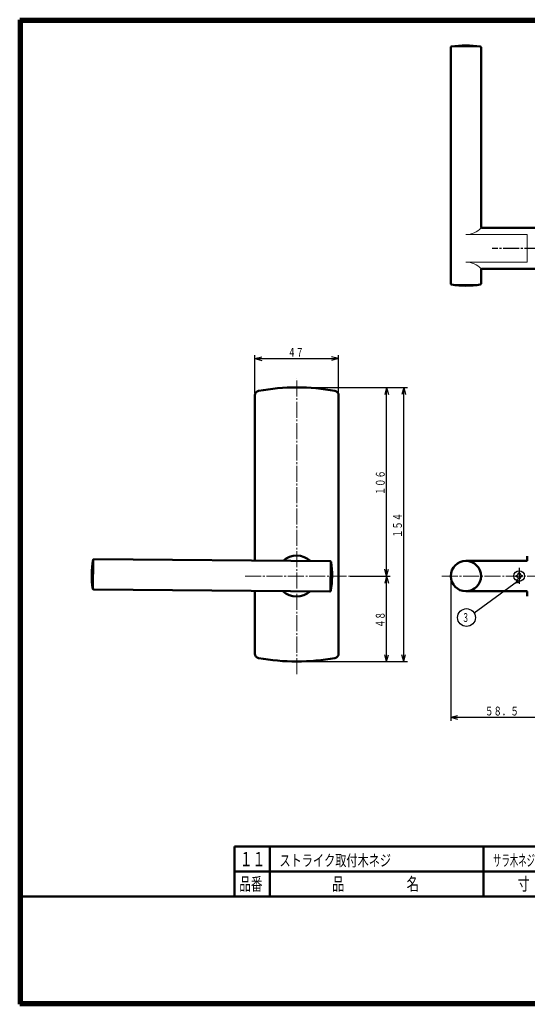
# Model space of a CAD drawing. Extents: x -811 to 3156, y -277 to 277.
# Drawn here: x -811 to -525, y -277 to 277 of the extents above; entities that cross this region are included whole.
import ezdxf
from ezdxf.enums import TextEntityAlignment as Align

# ---------------------------------------------------------------- set-up
doc = ezdxf.new("R2010")
doc.units = 0
doc.header["$MEASUREMENT"] = 0
doc.linetypes.add('CENTER', pattern=[12, 9, -1, 1, -1])
for name, color, linetype in [('1', 2, 'CONTINUOUS'), ('2', 3, 'CONTINUOUS'), ('3', 4, 'CONTINUOUS')]:
    doc.layers.add(name, color=color, linetype=linetype)
doc.styles.get("Standard").update_dxf_attribs({"font": 'txt', "bigfont": 'BIGFONT'})
doc.dimstyles.get("Standard").update_dxf_attribs({"dimscale": 2, "dimtxt": 2.5, "dimasz": 2, "dimexe": 2, "dimexo": 0.5, "dimgap": 0.5, "dimtad": 1, "dimzin": 0, "dimdsep": 46, "dimtxsty": 'STANDARD', "dimcen": 0.09, "dimadec": 0, "dimazin": 0, "dimtfac": 1, "dimtdec": 4, "dimtofl": 0, "dimtmove": 0, "dimatfit": 3, "dimfxl": 1, "dimtolj": 1, "dimtzin": 0, "dimarcsym": 0})

# ---------------------------------------------------------------- blocks, each defined once
blk = doc.blocks.new('*D39')
at = {"layer": '2', "lineweight": 25}
for p, q in [((-678.525728, 67.014354), (-678.525728, 88.18865)), ((-678.525728, 86.18865), (-674.662025, 87.223926)), ((-678.525728, 86.18865), (-674.662025, 85.153374)), ((-678.525728, 86.18865), (-631.525728, 86.18865)), ((-631.525728, 86.18865), (-635.389431, 87.223926)), ((-631.525728, 86.18865), (-635.389431, 85.153374)), ((-631.525728, 67.014354), (-631.525728, 88.18865))]:
    blk.add_line(p, q, dxfattribs=at)
blk.add_text('４７', height=5, dxfattribs=at).set_placement((-660.025728, 87.18865), (-651.025728, 87.18865), align=Align.FIT)
blk = doc.blocks.new('*D40')
at = {"layer": '2', "lineweight": 25}
for p, q in [((-654.025728, 69.956179), (-592.839627, 69.956179)), ((-594.839627, 69.956179), (-595.874903, 66.092476)), ((-594.839627, -84.043821), (-594.839627, 69.956179)), ((-594.839627, 69.956179), (-593.804351, 66.092476)), ((-594.839627, -84.043821), (-595.874903, -80.180117)), ((-594.839627, -84.043821), (-593.804351, -80.180117)), ((-654.025728, -84.043821), (-592.839627, -84.043821))]:
    blk.add_line(p, q, dxfattribs=at)
blk.add_text('１５４', height=5, rotation=90, dxfattribs=at).set_placement((-595.839627, -14.543821), (-595.839627, -0.543821), align=Align.FIT)
blk = doc.blocks.new('*D41')
at = {"layer": '2', "lineweight": 25}
for p, q in [((-625.025728, -36.043821), (-602.536801, -36.043821)), ((-604.536801, -36.043821), (-605.572077, -39.907524)), ((-604.536801, -84.043821), (-604.536801, -36.043821)), ((-604.536801, -36.043821), (-603.501525, -39.907524)), ((-604.536801, -84.043821), (-605.572077, -80.180117)), ((-604.536801, -84.043821), (-603.501525, -80.180117)), ((-654.025728, -84.043821), (-602.536801, -84.043821))]:
    blk.add_line(p, q, dxfattribs=at)
blk.add_text('４８', height=5, rotation=90, dxfattribs=at).set_placement((-605.536801, -65.043821), (-605.536801, -56.043821), align=Align.FIT)
blk = doc.blocks.new('*D42')
at = {"layer": '2', "lineweight": 25}
for p, q in [((-654.025728, 69.956179), (-602.536801, 69.956179)), ((-604.536801, 69.956179), (-605.572077, 66.092476)), ((-604.536801, -36.043821), (-604.536801, 69.956179)), ((-604.536801, 69.956179), (-603.501525, 66.092476)), ((-604.536801, -36.043821), (-605.572077, -32.180117)), ((-604.536801, -36.043821), (-603.501525, -32.180117)), ((-625.025728, -36.043821), (-602.536801, -36.043821))]:
    blk.add_line(p, q, dxfattribs=at)
blk.add_text('１０６', height=5, rotation=90, dxfattribs=at).set_placement((-605.536801, 9.456179), (-605.536801, 23.456179), align=Align.FIT)
blk = doc.blocks.new('*D82')
at = {"layer": '2', "lineweight": 25}
for p, q in [((-568.45, -37.000021), (-568.45, -117.342712)), ((-509.950028, -85.000021), (-509.950028, -117.342712)), ((-568.45, -115.342712), (-564.586297, -114.307436)), ((-568.45, -115.342712), (-564.586297, -116.377989)), ((-568.45, -115.342712), (-509.950028, -115.342712)), ((-509.950028, -115.342712), (-513.813731, -114.307436)), ((-509.950028, -115.342712), (-513.813731, -116.377989))]:
    blk.add_line(p, q, dxfattribs=at)
blk.add_text('５８．５', height=5, dxfattribs=at).set_placement((-549.200014, -114.342712), (-530.200014, -114.342712), align=Align.FIT)

msp = doc.modelspace()

# ---------------------------------------------------------------- linework, layer by layer
at = {"layer": '1', "lineweight": 50}
for p, q in [((-568.45, 128.300143), (-568.45, 260.998659)), ((-551.45, 160.149401), (-551.45, 260.998659)), ((-550.95, 159.649401), (-520.95, 159.649401)), ((-551.45, 128.300143), (-551.45, 136.149401)), ((-550.95, 136.649401), (-520.95, 136.649401)), ((-678.450028, -27.30479), (-678.450028, 65.608154)), ((-631.450028, 65.608154), (-631.450028, -79.608195)), ((-769.458293, -43.27789), (-769.314014, -26.745162)), ((-636.195586, -27.673539), (-768.889049, -26.515541)), ((-559.95, -27.5), (-525.75, -27.5)), ((-525.45, -24.8), (-525.45, -27.2)), ((-635.916282, -44.135111), (-635.775654, -28.020726)), ((-636.343937, -44.672892), (-769.0374, -43.514893)), ((-678.450028, -79.608195), (-678.450028, -44.305437)), ((-559.95, -44.5), (-525.75, -44.5)), ((-525.45, -44.8), (-525.45, -47.2))]:
    msp.add_line(p, q, dxfattribs=at)
at = {"layer": '1', "lineweight": 18}
for p, q in [((-551.869192, 261.421604), (-568.030808, 261.421604)), ((-559.95, 155.895367), (-525.45, 155.895367)), ((-525.45, 140.403434), (-525.45, 155.895367)), ((-559.95, 140.403434), (-525.45, 140.403434)), ((-551.869192, 127.877198), (-568.10649, 127.877198))]:
    msp.add_line(p, q, dxfattribs=at)
at = {"layer": '1', "linetype": 'CENTER', "lineweight": 25}
for p, q in [((-433.994446, 148.09258), (-545.121316, 148.09258)), ((-529.95, -31.424904), (-529.95, -40.823647))]:
    msp.add_line(p, q, dxfattribs=at)
at = {"layer": '1', "linetype": 'CENTER', "lineweight": 18}
for p, q in [((-654.950028, -91.042553), (-654.950028, 74.97118)), ((-683.950028, -36.000021), (-624.991089, -36.000021)), ((-573.45, -36.000021), (-406.45, -36.000021))]:
    msp.add_line(p, q, dxfattribs=at)
at = {"layer": '1', "lineweight": 25}
for p, q in [((-531.749965, -35.600021), (-531.749965, -36.000021)), ((-531.749965, -36.400021), (-531.749965, -36.000021)), ((-529.999965, -34.250021), (-530.399965, -34.250021)), ((-529.999965, -37.750021), (-530.399965, -37.750021)), ((-529.999965, -34.250021), (-529.599965, -34.250021)), ((-529.999965, -37.750021), (-529.599965, -37.750021)), ((-528.249965, -35.600021), (-528.249965, -36.000021)), ((-528.249965, -36.400021), (-528.249965, -36.000021))]:
    msp.add_line(p, q, dxfattribs=at)
at = {"layer": '1', "lineweight": 50}
msp.add_circle((-559.95, -36), 8.5, dxfattribs=at)
at = {"layer": '1', "lineweight": 25}
msp.add_circle((-529.999965, -36.000021), 3, dxfattribs=at)
at = {"layer": '1', "lineweight": 50}
for centre, radius, start, end in [((-567.95, 260.998659), 0.5, 99.300716, 180), ((-559.95, 212.149401), 50, 80.699284, 99.300716), ((-551.95, 260.998659), 0.5, 0, 80.699284), ((-550.95, 160.149401), 0.5, 180, 270), ((-550.95, 136.149401), 0.5, 90, 180), ((-567.95, 128.300143), 0.5, 180, 260.699284), ((-559.95, 177.149401), 50, 260.699284, 279.300716), ((-551.95, 128.300143), 0.5, 279.300716, 360), ((-675.950028, 65.608154), 2.5, 100.295411, 180), ((-654.950028, -50.000021), 120, 79.704589, 100.295411), ((-633.950028, 65.608154), 2.5, 0, 79.704589), ((-720.115826, -35.441502), 50, 170.199284, 188.800716), ((-768.893412, -27.015522), 0.5, 89.5, 170.199284), ((-654.950028, -36.000021), 11.5, 47.157395, 131.842605), ((-525.75, -27.2), 0.3, 270, 0), ((-636.199949, -28.17352), 0.5, 8.800716, 89.5), ((-685.117159, -35.74693), 50, 350.199284, 8.800716), ((-769.033037, -43.014912), 0.5, 188.800716, 269.5), ((-654.950028, -36.000021), 11.5, 227.157395, 311.842605), ((-636.339573, -44.172911), 0.5, 269.5, 350.199284), ((-525.75, -44.8), 0.3, 360, 90), ((-675.950028, -79.608195), 2.5, 180, 259.704589), ((-654.950028, 35.999979), 120, 259.704589, 280.295411), ((-633.950028, -79.608195), 2.5, 280.295411, 360)]:
    msp.add_arc(centre, radius, start, end, dxfattribs=at)
at = {"layer": '1', "lineweight": 18}
for centre, start, end in [((-559.95, 167.395367), 270, 317.657395), ((-559.95, 128.903434), 42.342605, 90)]:
    msp.add_arc(centre, 11.5, start, end, dxfattribs=at)
at = {"layer": '1', "lineweight": 25}
for centre, start, end in [((-531.749965, -34.250021), 270, 360), ((-531.749965, -37.750021), 0, 90), ((-528.249965, -34.250021), 180, 270), ((-528.249965, -37.750021), 90, 180)]:
    msp.add_arc(centre, 1.35, start, end, dxfattribs=at)
at = {"layer": '2', "lineweight": 25}
for p, q in [((-531.097235, -37.887067), (-531.908886, -39.714968)), ((-530.508644, -38.695497), (-531.097235, -37.887067)), ((-529.920052, -39.503928), (-530.508644, -38.695497)), ((-531.908886, -39.714968), (-529.920052, -39.503928))]:
    msp.add_line(p, q, dxfattribs=at)
msp.add_lwpolyline([(-530.975391, -39.035321), (-555.353547, -56.784261)], dxfattribs=at)
msp.add_circle((-559.591419, -59.299809), 5, dxfattribs=at)
at = {"layer": '3', "lineweight": 100}
for p, q in [((-810.6, 276.6), (-29.4, 276.6)), ((-810.6, -276.6), (-810.6, 276.6)), ((-810, 276), (-810, -276)), ((-810, 276), (-30, 276)), ((-810, -276), (-30, -276)), ((-29.4, -276.6), (-810.6, -276.6))]:
    msp.add_line(p, q, dxfattribs=at)
at = {"layer": '3', "lineweight": 50}
for p, q in [((-690, -188), (-30, -188)), ((-690, -188), (-690, -216)), ((-670, -216), (-670, -188)), ((-550, -216), (-550, -188)), ((-690, -202), (-30, -202)), ((-810, -216), (-30, -216))]:
    msp.add_line(p, q, dxfattribs=at)

# ---------------------------------------------------------------- texts
at = {"layer": '2', "lineweight": 25}
msp.add_text('３', height=5, dxfattribs=at).set_placement((-562.091419, -61.799809), (-558.091419, -61.799809), align=Align.FIT)
at = {"layer": '3', "lineweight": 25}
for s, height, p, p2 in [('１１', 8, (-687, -199), (-672.6, -199)), ('ストライク取付木ネジ', 6.4, (-664.698105, -198.974701), (-601.978104, -198.974701)), ('品番', 7.2, (-687.2, -212.6), (-674.24, -212.6)), ('品\u3000\u3000\u3000\u3000\u3000名', 7.2, (-635.2, -212.6), (-586.24, -212.6)), ('寸\u3000法', 7.2, (-530.8, -212.6), (-510.64, -212.6))]:
    msp.add_text(s, height=height, dxfattribs=at).set_placement(p, p2, align=Align.FIT)
at = {"layer": '3', "lineweight": 25, "width": 0.75}
msp.add_text('サラ木ネジ３．５×２２', height=6.4, dxfattribs=at).set_placement((-544.698105, -198.974701), (-492.858104, -198.974701), align=Align.FIT)

# ---------------------------------------------------------------- dimensions: what is measured, and where the dimension line sits
at = {"layer": '2', "lineweight": 25}
for base, p1, p2, picture, middle in [((-631.525728, 86.18865), (-678.525728, 66.014354), (-631.525728, 66.014354), '*D39', (-655.025728, 89.68865)), ((-509.950028, -115.342712), (-568.45, -36.000021), (-509.950028, -84.000021), '*D82', (-539.200014, -111.842712))]:
    dim = msp.add_linear_dim(base=base, p1=p1, p2=p2, dimstyle='Standard', dxfattribs=at)
    dim.commit()
    dim.dimension.update_dxf_attribs({"geometry": picture, "text_midpoint": middle})
for base, p1, p2, picture, middle in [((-594.839627, 69.956179), (-655.025728, -84.043821), (-655.025728, 69.956179), '*D40', (-603.339627, -9.543821)), ((-604.536801, 69.956179), (-626.025728, -36.043821), (-655.025728, 69.956179), '*D42', (-613.036801, 14.456179)), ((-604.536801, -36.043821), (-655.025728, -84.043821), (-626.025728, -36.043821), '*D41', (-610.536801, -60.043821))]:
    dim = msp.add_linear_dim(base=base, p1=p1, p2=p2, angle=90, dimstyle='Standard', dxfattribs=at)
    dim.commit()
    dim.dimension.update_dxf_attribs({"geometry": picture, "text_midpoint": middle})

doc.saveas('drawing.dxf')
